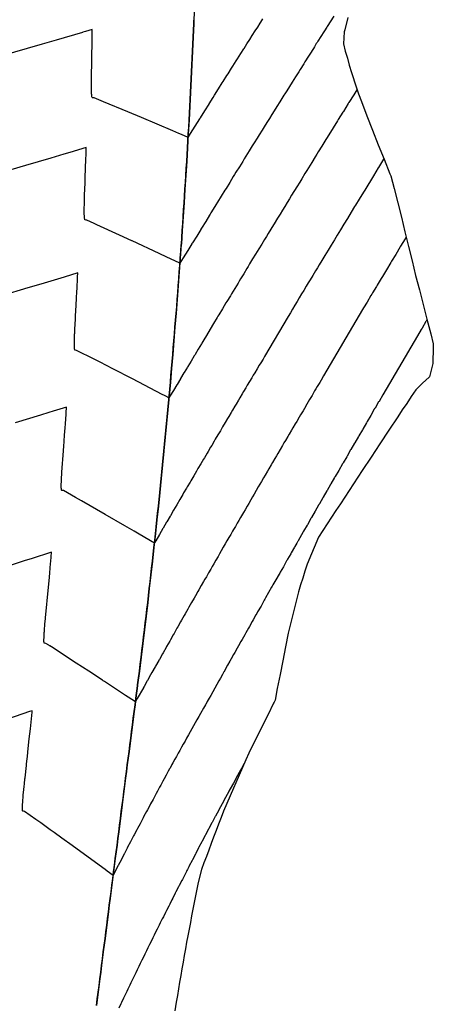
# Model space of a CAD drawing. Extents: x 2080340 to 2085376, y 13836405 to 13843046.
# Drawn here: x 2081986 to 2082048, y 13840108 to 13840254 of the extents above; entities that cross this region are included whole.
import ezdxf

# ---------------------------------------------------------------- set-up
doc = ezdxf.new("R2010")
doc.units = 0
doc.header["$MEASUREMENT"] = 0
for name, color, linetype in [('C-TOPO-BDRY', 110, 'Continuous'), ('C-TOPO-MAJR', 3, 'Continuous'), ('C-TOPO-MINR', 2, 'Continuous')]:
    doc.layers.add(name, color=color, linetype=linetype)

msp = doc.modelspace()

# ---------------------------------------------------------------- linework, layer by layer
at = {"layer": 'C-TOPO-BDRY'}
for points in [[(2082012.27, 13840255.54, 1454.08), (2082012.19, 13840253.49, 1453.96), (2082012.1, 13840251.46, 1453.84), (2082012.1, 13840251.44, 1453.84), (2082012.01, 13840249.39, 1453.72), (2082011.91, 13840247.34, 1453.6), (2082011.82, 13840245.29, 1453.49), (2082011.71, 13840243.24, 1453.37), (2082011.61, 13840241.19, 1453.26), (2082011.5, 13840239.14, 1453.14), (2082011.38, 13840237.09, 1453.03), (2082011.27, 13840235.04, 1452.92), (2082011.15, 13840232.99, 1452.8), (2082011.02, 13840230.94, 1452.69), (2082010.89, 13840228.89, 1452.58), (2082010.76, 13840226.84, 1452.47), (2082010.63, 13840224.79, 1452.36), (2082010.49, 13840222.74, 1452.25), (2082010.35, 13840220.71, 1452.15), (2082010.34, 13840220.69, 1452.15), (2082010.2, 13840218.64, 1452.04), (2082010.05, 13840216.6, 1451.93), (2082009.89, 13840214.55, 1451.83), (2082009.74, 13840212.5, 1451.72), (2082009.58, 13840210.46, 1451.62), (2082009.41, 13840208.41, 1451.52), (2082009.24, 13840206.36, 1451.41), (2082009.07, 13840204.32, 1451.31), (2082008.9, 13840202.27, 1451.21), (2082008.72, 13840200.22, 1451.11), (2082008.53, 13840198.18, 1451.01), (2082008.35, 13840196.13, 1450.91), (2082008.16, 13840194.09, 1450.82), (2082007.96, 13840192.05, 1450.72), (2082007.77, 13840190.02, 1450.63), (2082007.77, 13840190, 1450.62), (2082007.57, 13840187.96, 1450.53), (2082007.36, 13840185.92, 1450.43), (2082007.15, 13840183.87, 1450.34), (2082006.94, 13840181.83, 1450.25), (2082006.73, 13840179.79, 1450.15), (2082006.51, 13840177.75, 1450.06), (2082006.28, 13840175.71, 1449.97), (2082006.06, 13840173.66, 1449.88), (2082005.83, 13840171.62, 1449.79), (2082005.59, 13840169.58, 1449.7), (2082005.36, 13840167.54, 1449.62), (2082005.12, 13840165.51, 1449.53), (2082004.87, 13840163.47, 1449.44), (2082004.62, 13840161.43, 1449.36), (2082004.37, 13840159.41, 1449.27), (2082004.37, 13840159.39, 1449.27), (2082004.12, 13840157.35, 1449.19), (2082003.86, 13840155.32, 1449.11), (2082003.84, 13840155.15, 1449.1), (2082003.6, 13840153.33, 1449.02), (2082003.48, 13840152.34, 1448.98), (2082003.35, 13840151.34, 1448.94), (2082003.09, 13840149.36, 1448.86), (2082002.84, 13840147.38, 1448.78), (2082002.59, 13840145.39, 1448.7), (2082002.33, 13840143.41, 1448.62), (2082002.2, 13840142.42, 1448.58), (2082002.08, 13840141.43, 1448.54), (2082001.82, 13840139.44, 1448.47), (2082001.57, 13840137.46, 1448.39), (2082001.31, 13840135.47, 1448.31), (2082001.06, 13840133.49, 1448.24), (2082000.93, 13840132.5, 1448.2), (2082000.81, 13840131.51, 1448.17), (2082000.55, 13840129.52, 1448.09), (2082000.3, 13840127.54, 1448.02), (2082000.04, 13840125.56, 1447.95), (2081999.79, 13840123.57, 1447.88), (2081999.66, 13840122.58, 1447.84), (2081999.53, 13840121.59, 1447.81), (2081999.28, 13840119.6, 1447.74), (2081999.03, 13840117.62, 1447.67), (2081998.77, 13840115.64, 1447.6), (2081998.52, 13840113.65, 1447.53), (2081998.39, 13840112.66, 1447.5), (2081998.26, 13840111.67, 1447.47), (2081998.01, 13840109.68, 1447.4), (2081997.75, 13840107.7, 1447.33)], [(2082012.27, 13840255.54, 1454.08), (2082012.19, 13840253.49, 1453.96), (2082012.1, 13840251.46, 1453.84), (2082012.1, 13840251.44, 1453.84), (2082012.01, 13840249.39, 1453.72), (2082011.91, 13840247.34, 1453.6), (2082011.82, 13840245.29, 1453.49), (2082011.71, 13840243.24, 1453.37), (2082011.61, 13840241.19, 1453.26), (2082011.5, 13840239.14, 1453.14), (2082011.38, 13840237.09, 1453.03), (2082011.27, 13840235.04, 1452.92), (2082011.15, 13840232.99, 1452.8), (2082011.02, 13840230.94, 1452.69), (2082010.89, 13840228.89, 1452.58), (2082010.76, 13840226.84, 1452.47), (2082010.63, 13840224.79, 1452.36), (2082010.49, 13840222.74, 1452.25), (2082010.35, 13840220.71, 1452.15), (2082010.34, 13840220.69, 1452.15), (2082010.2, 13840218.64, 1452.04), (2082010.05, 13840216.6, 1451.93), (2082009.89, 13840214.55, 1451.83), (2082009.74, 13840212.5, 1451.72), (2082009.58, 13840210.46, 1451.62), (2082009.41, 13840208.41, 1451.52), (2082009.24, 13840206.36, 1451.41), (2082009.07, 13840204.32, 1451.31), (2082008.9, 13840202.27, 1451.21), (2082008.72, 13840200.22, 1451.11), (2082008.53, 13840198.18, 1451.01), (2082008.35, 13840196.13, 1450.91), (2082008.16, 13840194.09, 1450.82), (2082007.96, 13840192.05, 1450.72), (2082007.77, 13840190.02, 1450.63), (2082007.77, 13840190, 1450.62), (2082007.57, 13840187.96, 1450.53), (2082007.36, 13840185.92, 1450.43), (2082007.15, 13840183.87, 1450.34), (2082006.94, 13840181.83, 1450.25), (2082006.73, 13840179.79, 1450.15), (2082006.51, 13840177.75, 1450.06), (2082006.28, 13840175.71, 1449.97), (2082006.06, 13840173.66, 1449.88), (2082005.83, 13840171.62, 1449.79), (2082005.59, 13840169.58, 1449.7), (2082005.36, 13840167.54, 1449.62), (2082005.12, 13840165.51, 1449.53), (2082004.87, 13840163.47, 1449.44), (2082004.62, 13840161.43, 1449.36), (2082004.37, 13840159.41, 1449.27), (2082004.37, 13840159.39, 1449.27), (2082004.12, 13840157.35, 1449.19), (2082003.86, 13840155.32, 1449.11), (2082003.84, 13840155.15, 1449.1), (2082003.6, 13840153.33, 1449.02), (2082003.48, 13840152.34, 1448.98), (2082003.35, 13840151.34, 1448.94), (2082003.09, 13840149.36, 1448.86), (2082002.84, 13840147.38, 1448.78), (2082002.59, 13840145.39, 1448.7), (2082002.33, 13840143.41, 1448.62), (2082002.2, 13840142.42, 1448.58), (2082002.08, 13840141.43, 1448.54), (2082001.82, 13840139.44, 1448.47), (2082001.57, 13840137.46, 1448.39), (2082001.31, 13840135.47, 1448.31), (2082001.06, 13840133.49, 1448.24), (2082000.93, 13840132.5, 1448.2), (2082000.81, 13840131.51, 1448.17), (2082000.55, 13840129.52, 1448.09), (2082000.3, 13840127.54, 1448.02), (2082000.04, 13840125.56, 1447.95), (2081999.79, 13840123.57, 1447.88), (2081999.66, 13840122.58, 1447.84), (2081999.53, 13840121.59, 1447.81), (2081999.28, 13840119.6, 1447.74), (2081999.03, 13840117.62, 1447.67), (2081998.77, 13840115.64, 1447.6), (2081998.52, 13840113.65, 1447.53), (2081998.39, 13840112.66, 1447.5), (2081998.26, 13840111.67, 1447.47), (2081998.01, 13840109.68, 1447.4), (2081997.75, 13840107.7, 1447.33)], [(2081997.75, 13840107.7, 1447.33), (2081997.88, 13840108.69, 1447.37), (2081998.01, 13840109.68, 1447.4), (2081998.14, 13840110.68, 1447.43), (2081998.26, 13840111.67, 1447.47), (2081998.39, 13840112.66, 1447.5), (2081998.52, 13840113.65, 1447.53), (2081998.64, 13840114.64, 1447.57), (2081998.77, 13840115.64, 1447.6), (2081998.9, 13840116.63, 1447.63), (2081999.03, 13840117.62, 1447.67), (2081999.15, 13840118.61, 1447.7), (2081999.28, 13840119.6, 1447.74), (2081999.41, 13840120.6, 1447.77), (2081999.53, 13840121.59, 1447.81), (2081999.66, 13840122.58, 1447.84), (2081999.79, 13840123.57, 1447.88), (2081999.92, 13840124.56, 1447.91), (2082000.04, 13840125.56, 1447.95), (2082000.17, 13840126.55, 1447.98), (2082000.3, 13840127.54, 1448.02), (2082000.42, 13840128.53, 1448.06), (2082000.55, 13840129.52, 1448.09), (2082000.68, 13840130.51, 1448.13), (2082000.81, 13840131.51, 1448.17), (2082000.93, 13840132.5, 1448.2), (2082001.06, 13840133.49, 1448.24), (2082001.19, 13840134.48, 1448.28), (2082001.31, 13840135.47, 1448.31), (2082001.44, 13840136.47, 1448.35), (2082001.57, 13840137.46, 1448.39), (2082001.7, 13840138.45, 1448.43), (2082001.82, 13840139.44, 1448.47), (2082001.95, 13840140.43, 1448.51), (2082002.08, 13840141.43, 1448.54), (2082002.2, 13840142.42, 1448.58), (2082002.33, 13840143.41, 1448.62), (2082002.46, 13840144.4, 1448.66), (2082002.59, 13840145.39, 1448.7), (2082002.71, 13840146.38, 1448.74), (2082002.84, 13840147.38, 1448.78), (2082002.97, 13840148.37, 1448.82), (2082003.09, 13840149.36, 1448.86), (2082003.22, 13840150.35, 1448.9), (2082003.35, 13840151.34, 1448.94), (2082003.48, 13840152.34, 1448.98), (2082003.6, 13840153.33, 1449.02), (2082003.84, 13840155.15, 1449.1), (2082003.86, 13840155.32, 1449.11), (2082003.99, 13840156.33, 1449.15), (2082004.12, 13840157.35, 1449.19), (2082004.24, 13840158.37, 1449.23), (2082004.37, 13840159.39, 1449.27), (2082004.37, 13840159.41, 1449.27), (2082004.5, 13840160.42, 1449.32), (2082004.62, 13840161.43, 1449.36), (2082004.75, 13840162.45, 1449.4), (2082004.87, 13840163.47, 1449.44), (2082004.99, 13840164.49, 1449.49), (2082005.12, 13840165.51, 1449.53), (2082005.24, 13840166.52, 1449.57), (2082005.36, 13840167.54, 1449.62), (2082005.48, 13840168.56, 1449.66), (2082005.59, 13840169.58, 1449.7), (2082005.71, 13840170.6, 1449.75), (2082005.83, 13840171.62, 1449.79), (2082005.94, 13840172.64, 1449.84), (2082006.06, 13840173.66, 1449.88), (2082006.17, 13840174.68, 1449.93), (2082006.28, 13840175.71, 1449.97), (2082006.4, 13840176.73, 1450.02), (2082006.51, 13840177.75, 1450.06), (2082006.62, 13840178.77, 1450.11), (2082006.73, 13840179.79, 1450.15), (2082006.83, 13840180.81, 1450.2), (2082006.94, 13840181.83, 1450.25), (2082007.05, 13840182.85, 1450.29), (2082007.15, 13840183.87, 1450.34), (2082007.26, 13840184.89, 1450.39), (2082007.36, 13840185.92, 1450.43), (2082007.46, 13840186.94, 1450.48), (2082007.57, 13840187.96, 1450.53), (2082007.67, 13840188.98, 1450.58), (2082007.77, 13840190, 1450.62), (2082007.77, 13840190.02, 1450.63), (2082007.87, 13840191.03, 1450.67), (2082007.96, 13840192.05, 1450.72), (2082008.06, 13840193.07, 1450.77), (2082008.16, 13840194.09, 1450.82), (2082008.25, 13840195.11, 1450.87), (2082008.35, 13840196.13, 1450.91), (2082008.44, 13840197.16, 1450.96), (2082008.53, 13840198.18, 1451.01), (2082008.63, 13840199.2, 1451.06), (2082008.72, 13840200.22, 1451.11), (2082008.81, 13840201.25, 1451.16), (2082008.9, 13840202.27, 1451.21), (2082008.98, 13840203.29, 1451.26), (2082009.07, 13840204.32, 1451.31), (2082009.16, 13840205.34, 1451.36), (2082009.24, 13840206.36, 1451.41), (2082009.33, 13840207.39, 1451.47), (2082009.41, 13840208.41, 1451.52), (2082009.49, 13840209.43, 1451.57), (2082009.58, 13840210.46, 1451.62), (2082009.66, 13840211.48, 1451.67), (2082009.74, 13840212.5, 1451.72), (2082009.82, 13840213.53, 1451.78), (2082009.89, 13840214.55, 1451.83), (2082009.97, 13840215.57, 1451.88), (2082010.05, 13840216.6, 1451.93), (2082010.12, 13840217.62, 1451.99), (2082010.2, 13840218.64, 1452.04), (2082010.27, 13840219.67, 1452.09), (2082010.34, 13840220.69, 1452.15), (2082010.35, 13840220.71, 1452.15), (2082010.42, 13840221.73, 1452.2), (2082010.49, 13840222.74, 1452.25), (2082010.56, 13840223.77, 1452.31), (2082010.63, 13840224.79, 1452.36), (2082010.69, 13840225.81, 1452.42), (2082010.76, 13840226.84, 1452.47), (2082010.83, 13840227.86, 1452.53), (2082010.89, 13840228.89, 1452.58), (2082010.96, 13840229.91, 1452.64), (2082011.02, 13840230.94, 1452.69), (2082011.08, 13840231.96, 1452.75), (2082011.15, 13840232.99, 1452.8), (2082011.21, 13840234.01, 1452.86), (2082011.27, 13840235.04, 1452.92), (2082011.32, 13840236.06, 1452.97), (2082011.38, 13840237.09, 1453.03), (2082011.44, 13840238.11, 1453.08), (2082011.5, 13840239.14, 1453.14), (2082011.55, 13840240.16, 1453.2), (2082011.61, 13840241.19, 1453.26), (2082011.66, 13840242.21, 1453.31), (2082011.71, 13840243.24, 1453.37), (2082011.76, 13840244.26, 1453.43), (2082011.82, 13840245.29, 1453.49), (2082011.87, 13840246.31, 1453.55), (2082011.91, 13840247.34, 1453.6), (2082011.96, 13840248.36, 1453.66), (2082012.01, 13840249.39, 1453.72), (2082012.06, 13840250.42, 1453.78), (2082012.1, 13840251.44, 1453.84), (2082012.1, 13840251.46, 1453.84), (2082012.15, 13840252.48, 1453.9), (2082012.19, 13840253.49, 1453.96), (2082012.23, 13840254.52, 1454.02)], [(2081997.75, 13840107.7, 1447.33), (2081997.88, 13840108.69, 1447.37), (2081998.01, 13840109.68, 1447.4), (2081998.14, 13840110.68, 1447.43), (2081998.26, 13840111.67, 1447.47), (2081998.39, 13840112.66, 1447.5), (2081998.52, 13840113.65, 1447.53), (2081998.64, 13840114.64, 1447.57), (2081998.77, 13840115.64, 1447.6), (2081998.9, 13840116.63, 1447.63), (2081999.03, 13840117.62, 1447.67), (2081999.15, 13840118.61, 1447.7), (2081999.28, 13840119.6, 1447.74), (2081999.41, 13840120.6, 1447.77), (2081999.53, 13840121.59, 1447.81), (2081999.66, 13840122.58, 1447.84), (2081999.79, 13840123.57, 1447.88), (2081999.92, 13840124.56, 1447.91), (2082000.04, 13840125.56, 1447.95), (2082000.17, 13840126.55, 1447.98), (2082000.3, 13840127.54, 1448.02), (2082000.42, 13840128.53, 1448.06), (2082000.55, 13840129.52, 1448.09), (2082000.68, 13840130.51, 1448.13), (2082000.81, 13840131.51, 1448.17), (2082000.93, 13840132.5, 1448.2), (2082001.06, 13840133.49, 1448.24), (2082001.19, 13840134.48, 1448.28), (2082001.31, 13840135.47, 1448.31), (2082001.44, 13840136.47, 1448.35), (2082001.57, 13840137.46, 1448.39), (2082001.7, 13840138.45, 1448.43), (2082001.82, 13840139.44, 1448.47), (2082001.95, 13840140.43, 1448.51), (2082002.08, 13840141.43, 1448.54), (2082002.2, 13840142.42, 1448.58), (2082002.33, 13840143.41, 1448.62), (2082002.46, 13840144.4, 1448.66), (2082002.59, 13840145.39, 1448.7), (2082002.71, 13840146.38, 1448.74), (2082002.84, 13840147.38, 1448.78), (2082002.97, 13840148.37, 1448.82), (2082003.09, 13840149.36, 1448.86), (2082003.22, 13840150.35, 1448.9), (2082003.35, 13840151.34, 1448.94), (2082003.48, 13840152.34, 1448.98), (2082003.6, 13840153.33, 1449.02), (2082003.84, 13840155.15, 1449.1), (2082003.86, 13840155.32, 1449.11), (2082003.99, 13840156.33, 1449.15), (2082004.12, 13840157.35, 1449.19), (2082004.24, 13840158.37, 1449.23), (2082004.37, 13840159.39, 1449.27), (2082004.37, 13840159.41, 1449.27), (2082004.5, 13840160.42, 1449.32), (2082004.62, 13840161.43, 1449.36), (2082004.75, 13840162.45, 1449.4), (2082004.87, 13840163.47, 1449.44), (2082004.99, 13840164.49, 1449.49), (2082005.12, 13840165.51, 1449.53), (2082005.24, 13840166.52, 1449.57), (2082005.36, 13840167.54, 1449.62), (2082005.48, 13840168.56, 1449.66), (2082005.59, 13840169.58, 1449.7), (2082005.71, 13840170.6, 1449.75), (2082005.83, 13840171.62, 1449.79), (2082005.94, 13840172.64, 1449.84), (2082006.06, 13840173.66, 1449.88), (2082006.17, 13840174.68, 1449.93), (2082006.28, 13840175.71, 1449.97), (2082006.4, 13840176.73, 1450.02), (2082006.51, 13840177.75, 1450.06), (2082006.62, 13840178.77, 1450.11), (2082006.73, 13840179.79, 1450.15), (2082006.83, 13840180.81, 1450.2), (2082006.94, 13840181.83, 1450.25), (2082007.05, 13840182.85, 1450.29), (2082007.15, 13840183.87, 1450.34), (2082007.26, 13840184.89, 1450.39), (2082007.36, 13840185.92, 1450.43), (2082007.46, 13840186.94, 1450.48), (2082007.57, 13840187.96, 1450.53), (2082007.67, 13840188.98, 1450.58), (2082007.77, 13840190, 1450.62), (2082007.77, 13840190.02, 1450.63), (2082007.87, 13840191.03, 1450.67), (2082007.96, 13840192.05, 1450.72), (2082008.06, 13840193.07, 1450.77), (2082008.16, 13840194.09, 1450.82), (2082008.25, 13840195.11, 1450.87), (2082008.35, 13840196.13, 1450.91), (2082008.44, 13840197.16, 1450.96), (2082008.53, 13840198.18, 1451.01), (2082008.63, 13840199.2, 1451.06), (2082008.72, 13840200.22, 1451.11), (2082008.81, 13840201.25, 1451.16), (2082008.9, 13840202.27, 1451.21), (2082008.98, 13840203.29, 1451.26), (2082009.07, 13840204.32, 1451.31), (2082009.16, 13840205.34, 1451.36), (2082009.24, 13840206.36, 1451.41), (2082009.33, 13840207.39, 1451.47), (2082009.41, 13840208.41, 1451.52), (2082009.49, 13840209.43, 1451.57), (2082009.58, 13840210.46, 1451.62), (2082009.66, 13840211.48, 1451.67), (2082009.74, 13840212.5, 1451.72), (2082009.82, 13840213.53, 1451.78), (2082009.89, 13840214.55, 1451.83), (2082009.97, 13840215.57, 1451.88), (2082010.05, 13840216.6, 1451.93), (2082010.12, 13840217.62, 1451.99), (2082010.2, 13840218.64, 1452.04), (2082010.27, 13840219.67, 1452.09), (2082010.34, 13840220.69, 1452.15), (2082010.35, 13840220.71, 1452.15), (2082010.42, 13840221.73, 1452.2), (2082010.49, 13840222.74, 1452.25), (2082010.56, 13840223.77, 1452.31), (2082010.63, 13840224.79, 1452.36), (2082010.69, 13840225.81, 1452.42), (2082010.76, 13840226.84, 1452.47), (2082010.83, 13840227.86, 1452.53), (2082010.89, 13840228.89, 1452.58), (2082010.96, 13840229.91, 1452.64), (2082011.02, 13840230.94, 1452.69), (2082011.08, 13840231.96, 1452.75), (2082011.15, 13840232.99, 1452.8), (2082011.21, 13840234.01, 1452.86), (2082011.27, 13840235.04, 1452.92), (2082011.32, 13840236.06, 1452.97), (2082011.38, 13840237.09, 1453.03), (2082011.44, 13840238.11, 1453.08), (2082011.5, 13840239.14, 1453.14), (2082011.55, 13840240.16, 1453.2), (2082011.61, 13840241.19, 1453.26), (2082011.66, 13840242.21, 1453.31), (2082011.71, 13840243.24, 1453.37), (2082011.76, 13840244.26, 1453.43), (2082011.82, 13840245.29, 1453.49), (2082011.87, 13840246.31, 1453.55), (2082011.91, 13840247.34, 1453.6), (2082011.96, 13840248.36, 1453.66), (2082012.01, 13840249.39, 1453.72), (2082012.06, 13840250.42, 1453.78), (2082012.1, 13840251.44, 1453.84), (2082012.1, 13840251.46, 1453.84), (2082012.15, 13840252.48, 1453.9), (2082012.19, 13840253.49, 1453.96), (2082012.23, 13840254.52, 1454.02)], [(2082035.07, 13840254.36, 1451.78), (2082034.61, 13840252.53, 1451.71), (2082034.53, 13840252.24, 1451.7), (2082034.39, 13840250.45, 1451.61), (2082034.66, 13840249.38, 1451.52), (2082034.99, 13840248.32, 1451.42), (2082035.27, 13840247.28, 1451.33), (2082035.6, 13840246.2, 1451.23), (2082036.27, 13840244.06, 1451.04), (2082036.64, 13840243.02, 1450.94), (2082037.07, 13840241.92, 1450.83), (2082037.89, 13840239.78, 1450.62), (2082038.73, 13840237.63, 1450.41), (2082039.57, 13840235.47, 1450.2), (2082040.43, 13840233.32, 1449.99), (2082041.3, 13840231.15, 1449.78), (2082041.41, 13840230.89, 1449.76), (2082041.9, 13840229.01, 1449.6), (2082042.46, 13840226.86, 1449.42), (2082043.02, 13840224.71, 1449.24), (2082043.52, 13840222.56, 1449.06), (2082044.04, 13840220.4, 1448.89), (2082044.57, 13840218.25, 1448.72), (2082045.11, 13840216.09, 1448.54), (2082045.66, 13840213.93, 1448.36), (2082046.21, 13840211.76, 1448.19), (2082046.78, 13840209.59, 1448.01), (2082047.36, 13840207.42, 1447.83), (2082047.72, 13840205.94, 1447.71), (2082047.73, 13840205.26, 1447.67), (2082047.66, 13840203.14, 1447.56), (2082047.65, 13840203.02, 1447.55), (2082047.15, 13840201.05, 1447.49), (2082047.13, 13840200.98, 1447.49), (2082046.14, 13840200.07, 1447.53), (2082045.15, 13840199.1, 1447.57), (2082044.45, 13840198.1, 1447.58), (2082043.8, 13840197.09, 1447.59), (2082043.13, 13840196.12, 1447.6), (2082042.47, 13840195.09, 1447.61), (2082041.14, 13840193.09, 1447.62), (2082039.82, 13840191.09, 1447.64), (2082038.5, 13840189.1, 1447.65), (2082037.19, 13840187.11, 1447.67), (2082035.89, 13840185.12, 1447.68), (2082034.59, 13840183.14, 1447.7), (2082033.94, 13840182.17, 1447.7), (2082033.29, 13840181.16, 1447.71), (2082032.65, 13840180.2, 1447.72), (2082032, 13840179.19, 1447.73), (2082031.36, 13840178.22, 1447.73), (2082030.72, 13840177.21, 1447.74), (2082029, 13840173.19, 1447.69), (2082028.68, 13840172.19, 1447.66), (2082028.37, 13840171.15, 1447.64), (2082028.05, 13840170.15, 1447.61), (2082027.74, 13840169.12, 1447.59), (2082026.21, 13840162.98, 1447.41), (2082025.8, 13840160.92, 1447.34), (2082025.39, 13840158.86, 1447.27), (2082024.99, 13840156.81, 1447.2), (2082024.59, 13840154.75, 1447.12), (2082024.25, 13840153.04, 1447.07), (2082024.1, 13840152.72, 1447.06), (2082024.03, 13840152.56, 1447.06), (2082023.16, 13840150.82, 1447.05), (2082022.69, 13840149.87, 1447.05), (2082022.22, 13840148.93, 1447.04), (2082021.75, 13840147.98, 1447.03), (2082021.29, 13840147.03, 1447.03), (2082020.83, 13840146.08, 1447.02), (2082020.37, 13840145.13, 1447.01), (2082019.91, 13840144.18, 1447.01), (2082016.61, 13840136.54, 1446.92), (2082016.24, 13840135.58, 1446.91), (2082015.87, 13840134.62, 1446.9), (2082015.5, 13840133.66, 1446.88), (2082015.14, 13840132.69, 1446.87), (2082014.78, 13840131.73, 1446.86), (2082014.42, 13840130.77, 1446.84), (2082014.06, 13840129.81, 1446.83), (2082013.7, 13840128.85, 1446.82), (2082013.35, 13840127.88, 1446.8), (2082012.87, 13840125.93, 1446.75), (2082012.67, 13840124.95, 1446.72), (2082012.47, 13840123.96, 1446.69), (2082012.27, 13840122.98, 1446.67), (2082012.08, 13840122, 1446.64), (2082011.88, 13840121.01, 1446.61), (2082011.7, 13840120.03, 1446.58), (2082011.51, 13840119.04, 1446.55), (2082011.32, 13840118.06, 1446.52), (2082011.14, 13840117.08, 1446.49), (2082010.96, 13840116.09, 1446.46), (2082010.78, 13840115.1, 1446.44), (2082010.61, 13840114.12, 1446.41), (2082010.43, 13840113.13, 1446.38), (2082010.26, 13840112.15, 1446.35), (2082010.09, 13840111.16, 1446.32), (2082009.92, 13840110.17, 1446.29), (2082009.76, 13840109.19, 1446.26), (2082009.6, 13840108.2, 1446.23), (2082009.38, 13840106.88, 1446.19)], [(2082035.07, 13840254.36, 1451.78), (2082034.61, 13840252.53, 1451.71), (2082034.53, 13840252.24, 1451.7), (2082034.39, 13840250.45, 1451.61), (2082034.66, 13840249.38, 1451.52), (2082034.99, 13840248.32, 1451.42), (2082035.27, 13840247.28, 1451.33), (2082035.6, 13840246.2, 1451.23), (2082036.27, 13840244.06, 1451.04), (2082036.64, 13840243.02, 1450.94), (2082037.07, 13840241.92, 1450.83), (2082037.89, 13840239.78, 1450.62), (2082038.73, 13840237.63, 1450.41), (2082039.57, 13840235.47, 1450.2), (2082040.43, 13840233.32, 1449.99), (2082041.3, 13840231.15, 1449.78), (2082041.41, 13840230.89, 1449.76), (2082041.9, 13840229.01, 1449.6), (2082042.46, 13840226.86, 1449.42), (2082043.02, 13840224.71, 1449.24), (2082043.52, 13840222.56, 1449.06), (2082044.04, 13840220.4, 1448.89), (2082044.57, 13840218.25, 1448.72), (2082045.11, 13840216.09, 1448.54), (2082045.66, 13840213.93, 1448.36), (2082046.21, 13840211.76, 1448.19), (2082046.78, 13840209.59, 1448.01), (2082047.36, 13840207.42, 1447.83), (2082047.72, 13840205.94, 1447.71), (2082047.73, 13840205.26, 1447.67), (2082047.66, 13840203.14, 1447.56), (2082047.65, 13840203.02, 1447.55), (2082047.15, 13840201.05, 1447.49), (2082047.13, 13840200.98, 1447.49), (2082046.14, 13840200.07, 1447.53), (2082045.15, 13840199.1, 1447.57), (2082044.45, 13840198.1, 1447.58), (2082043.8, 13840197.09, 1447.59), (2082043.13, 13840196.12, 1447.6), (2082042.47, 13840195.09, 1447.61), (2082041.14, 13840193.09, 1447.62), (2082039.82, 13840191.09, 1447.64), (2082038.5, 13840189.1, 1447.65), (2082037.19, 13840187.11, 1447.67), (2082035.89, 13840185.12, 1447.68), (2082034.59, 13840183.14, 1447.7), (2082033.94, 13840182.17, 1447.7), (2082033.29, 13840181.16, 1447.71), (2082032.65, 13840180.2, 1447.72), (2082032, 13840179.19, 1447.73), (2082031.36, 13840178.22, 1447.73), (2082030.72, 13840177.21, 1447.74), (2082029, 13840173.19, 1447.69), (2082028.68, 13840172.19, 1447.66), (2082028.37, 13840171.15, 1447.64), (2082028.05, 13840170.15, 1447.61), (2082027.74, 13840169.12, 1447.59), (2082026.21, 13840162.98, 1447.41), (2082025.8, 13840160.92, 1447.34), (2082025.39, 13840158.86, 1447.27), (2082024.99, 13840156.81, 1447.2), (2082024.59, 13840154.75, 1447.12), (2082024.25, 13840153.04, 1447.07), (2082024.1, 13840152.72, 1447.06), (2082024.03, 13840152.56, 1447.06), (2082023.16, 13840150.82, 1447.05), (2082022.69, 13840149.87, 1447.05), (2082022.22, 13840148.93, 1447.04), (2082021.75, 13840147.98, 1447.03), (2082021.29, 13840147.03, 1447.03), (2082020.83, 13840146.08, 1447.02), (2082020.37, 13840145.13, 1447.01), (2082019.91, 13840144.18, 1447.01), (2082016.61, 13840136.54, 1446.92), (2082016.24, 13840135.58, 1446.91), (2082015.87, 13840134.62, 1446.9), (2082015.5, 13840133.66, 1446.88), (2082015.14, 13840132.69, 1446.87), (2082014.78, 13840131.73, 1446.86), (2082014.42, 13840130.77, 1446.84), (2082014.06, 13840129.81, 1446.83), (2082013.7, 13840128.85, 1446.82), (2082013.35, 13840127.88, 1446.8), (2082012.87, 13840125.93, 1446.75), (2082012.67, 13840124.95, 1446.72), (2082012.47, 13840123.96, 1446.69), (2082012.27, 13840122.98, 1446.67), (2082012.08, 13840122, 1446.64), (2082011.88, 13840121.01, 1446.61), (2082011.7, 13840120.03, 1446.58), (2082011.51, 13840119.04, 1446.55), (2082011.32, 13840118.06, 1446.52), (2082011.14, 13840117.08, 1446.49), (2082010.96, 13840116.09, 1446.46), (2082010.78, 13840115.1, 1446.44), (2082010.61, 13840114.12, 1446.41), (2082010.43, 13840113.13, 1446.38), (2082010.26, 13840112.15, 1446.35), (2082010.09, 13840111.16, 1446.32), (2082009.92, 13840110.17, 1446.29), (2082009.76, 13840109.19, 1446.26), (2082009.6, 13840108.2, 1446.23), (2082009.38, 13840106.88, 1446.19)]]:
    msp.add_polyline3d(points, dxfattribs=at)
at = {"layer": 'C-TOPO-MAJR', "elevation": 1450, "flags": 128}
for points in [[(2082040.41, 13840233.38), (2082040.4, 13840233.38), (2082040.37, 13840233.36), (2082040.36, 13840233.36), (2082039.6, 13840232.08), (2082039.57, 13840232.04), (2082038.84, 13840230.87), (2082037.55, 13840228.76), (2082037.46, 13840228.61), (2082037.36, 13840228.45), (2082036.74, 13840227.42), (2082036.17, 13840226.5), (2082036.04, 13840226.29), (2082035.91, 13840226.07), (2082034.99, 13840224.55), (2082034.81, 13840224.26), (2082034.65, 13840223.99), (2082034.48, 13840223.71), (2082033.95, 13840222.83), (2082033.47, 13840222.04), (2082033.46, 13840222.04), (2082033.26, 13840221.71), (2082033.06, 13840221.38), (2082032.57, 13840220.56), (2082032.12, 13840219.83), (2082031.89, 13840219.45), (2082031.65, 13840219.06), (2082031.21, 13840218.31), (2082030.8, 13840217.64), (2082030.54, 13840217.22), (2082030.27, 13840216.78), (2082029.86, 13840216.07), (2082029.47, 13840215.44), (2082029.19, 13840214.97), (2082028.89, 13840214.48), (2082028.51, 13840213.84), (2082028.2, 13840213.33), (2082027.85, 13840212.75), (2082027.53, 13840212.22), (2082027.19, 13840211.67), (2082026.85, 13840211.07), (2082026.53, 13840210.55), (2082026.18, 13840209.97), (2082022.7, 13840204.06), (2082022.47, 13840203.65), (2082022.14, 13840203.11), (2082021.91, 13840202.74), (2082021.59, 13840202.2), (2082021.25, 13840201.64), (2082021.03, 13840201.26), (2082020.82, 13840200.89), (2082020.48, 13840200.34), (2082020.14, 13840199.77), (2082019.93, 13840199.41), (2082019.58, 13840198.83), (2082019.38, 13840198.5), (2082019.03, 13840197.92), (2082018.84, 13840197.57), (2082018.48, 13840196.98), (2082018.3, 13840196.66), (2082017.94, 13840196.07), (2082017.76, 13840195.75), (2082017.39, 13840195.14), (2082017.22, 13840194.85), (2082016.85, 13840194.24), (2082016.48, 13840193.61), (2082016.31, 13840193.31), (2082016.14, 13840193.03), (2082015.77, 13840192.41), (2082015.39, 13840191.77), (2082015.24, 13840191.49), (2082014.85, 13840190.84), (2082014.7, 13840190.59), (2082014.31, 13840189.94), (2082014.17, 13840189.69), (2082013.78, 13840189.02), (2082013.64, 13840188.8), (2082013.25, 13840188.13), (2082013.24, 13840188.12), (2082012.82, 13840187.42), (2082012.71, 13840187.21), (2082012.59, 13840187.01), (2082012.18, 13840186.31), (2082011.75, 13840185.59), (2082011.65, 13840185.41), (2082011.22, 13840184.68), (2082011.13, 13840184.52), (2082010.69, 13840183.78), (2082010.57, 13840183.56), (2082010.13, 13840182.82), (2082009.68, 13840182.04), (2082009.21, 13840181.24), (2082008.72, 13840180.4), (2082008.69, 13840180.36), (2082008.19, 13840179.5), (2082008.16, 13840179.44), (2082007.65, 13840178.56), (2082007.62, 13840178.52), (2082007.1, 13840177.63), (2082006.57, 13840176.7), (2082006.56, 13840176.69), (2082006.56, 13840176.68), (2082006.35, 13840176.33)], [(2082006.35, 13840176.33), (2082004.09, 13840177.67), (2082003.37, 13840178.09), (2082001.96, 13840178.9), (2081999.03, 13840180.61), (2081995.52, 13840182.62), (2081994.65, 13840183.12), (2081992.85, 13840184.13), (2081992.71, 13840184.15), (2081992.61, 13840184.16), (2081992.58, 13840184.2), (2081992.57, 13840184.22), (2081992.56, 13840184.31), (2081992.55, 13840184.4), (2081992.54, 13840184.57), (2081992.54, 13840184.68), (2081992.54, 13840184.8), (2081992.54, 13840185.07), (2081992.54, 13840185.13), (2081992.55, 13840185.37), (2081992.55, 13840185.56), (2081992.57, 13840185.97), (2081992.58, 13840186.14), (2081992.6, 13840186.5), (2081992.62, 13840186.79), (2081992.63, 13840186.95), (2081992.66, 13840187.4), (2081992.67, 13840187.49), (2081992.67, 13840187.52), (2081992.81, 13840189.42), (2081992.91, 13840190.73), (2081992.96, 13840191.44), (2081992.96, 13840191.45), (2081992.96, 13840191.46), (2081993.03, 13840192.39), (2081993.11, 13840193.47), (2081993.15, 13840194.03), (2081993.25, 13840195.49), (2081993.26, 13840195.68), (2081993.32, 13840196.54), (2081991.34, 13840195.92), (2081990.7, 13840195.73), (2081989.44, 13840195.34), (2081985.68, 13840194.18)]]:
    msp.add_lwpolyline(points, dxfattribs=at)
at = {"layer": 'C-TOPO-MINR', "flags": 128}
for points, elevation in [([(2082032.95, 13840254.56), (2082031.98, 13840253.04), (2082031.91, 13840252.93), (2082031.83, 13840252.81), (2082031.67, 13840252.53), (2082031.59, 13840252.4), (2082031.51, 13840252.27), (2082030.6, 13840250.84), (2082030.49, 13840250.67), (2082030.49, 13840250.67), (2082030.37, 13840250.49), (2082030.25, 13840250.3), (2082030.21, 13840250.21), (2082030.09, 13840250.01), (2082029.95, 13840249.79), (2082029.39, 13840248.91), (2082029.22, 13840248.65), (2082028.69, 13840247.81), (2082028.5, 13840247.51), (2082027.98, 13840246.66), (2082027.76, 13840246.32), (2082027.28, 13840245.55), (2082027.03, 13840245.17), (2082026.78, 13840244.76), (2082025.99, 13840243.5), (2082025.7, 13840243.04), (2082025.58, 13840242.85), (2082025.28, 13840242.36), (2082024.95, 13840241.85), (2082024.53, 13840241.15), (2082024.14, 13840240.54), (2082023.79, 13840239.98), (2082023.41, 13840239.38), (2082023.05, 13840238.78), (2082022.65, 13840238.15), (2082022.32, 13840237.63), (2082021.91, 13840236.96), (2082021.6, 13840236.45), (2082021.16, 13840235.75), (2082020.88, 13840235.31), (2082020.42, 13840234.57), (2082019.94, 13840233.8), (2082019.69, 13840233.38), (2082019.46, 13840233.01), (2082018.97, 13840232.22), (2082018.45, 13840231.39), (2082018.24, 13840231.05), (2082018.06, 13840230.75), (2082017.53, 13840229.9), (2082016.98, 13840229.01), (2082016.82, 13840228.74), (2082016.25, 13840227.83), (2082016.12, 13840227.61), (2082015.87, 13840227.21), (2082015.31, 13840226.3), (2082014.73, 13840225.35), (2082014.63, 13840225.19), (2082014.54, 13840225.05), (2082013.96, 13840224.1), (2082013.35, 13840223.12), (2082013.25, 13840222.94), (2082013.23, 13840222.91), (2082012.63, 13840221.93), (2082012, 13840220.92), (2082011.96, 13840220.86), (2082011.93, 13840220.8), (2082011.92, 13840220.78), (2082011.29, 13840219.76), (2082010.64, 13840218.7), (2082010.63, 13840218.68), (2082010.62, 13840218.67), (2082010.14, 13840217.88)], 1452), ([(2082011.35, 13840236.58), (2082011.7, 13840237.13), (2082011.71, 13840237.15), (2082012.41, 13840238.26), (2082013.07, 13840239.31), (2082013.11, 13840239.39), (2082013.17, 13840239.47), (2082013.83, 13840240.53), (2082014.46, 13840241.53), (2082014.48, 13840241.56), (2082015.08, 13840242.52), (2082015.27, 13840242.82), (2082015.86, 13840243.76), (2082016.42, 13840244.65), (2082016.57, 13840244.88), (2082017.11, 13840245.74), (2082017.28, 13840246.02), (2082017.8, 13840246.84), (2082017.99, 13840247.14), (2082018.49, 13840247.93), (2082018.7, 13840248.26), (2082019.18, 13840249.02), (2082019.64, 13840249.73), (2082019.65, 13840249.77), (2082020.08, 13840250.45), (2082020.49, 13840251.09), (2082020.5, 13840251.1), (2082020.88, 13840251.7), (2082021.31, 13840252.38), (2082021.68, 13840252.96), (2082022.04, 13840253.52), (2082022.12, 13840253.66), (2082022.46, 13840254.19)], 1453), ([(2082011.35, 13840236.58), (2082010.37, 13840237), (2082009.98, 13840237.17), (2082009.08, 13840237.55), (2082004.43, 13840239.52), (2082002.42, 13840240.37), (2081998.82, 13840241.86), (2081997.4, 13840242.45), (2081997.34, 13840242.45), (2081997.15, 13840242.46), (2081997.13, 13840242.5), (2081997.11, 13840242.51), (2081997.09, 13840242.61), (2081997.08, 13840242.65), (2081997.07, 13840242.74), (2081997.05, 13840242.88), (2081997.04, 13840243.03), (2081997.03, 13840243.2), (2081997.02, 13840243.5), (2081997.02, 13840243.59), (2081997.01, 13840243.99), (2081997.01, 13840244.05), (2081997.01, 13840244.06), (2081997.01, 13840244.47), (2081997.01, 13840244.59), (2081997.01, 13840244.92), (2081997.01, 13840245.19), (2081997.03, 13840245.84), (2081997.03, 13840246.02), (2081997.06, 13840247.43), (2081997.07, 13840248.04), (2081997.09, 13840249.11), (2081997.1, 13840250.07), (2081997.13, 13840251.91), (2081997.13, 13840252.1), (2081997.13, 13840252.1), (2081997.13, 13840252.12), (2081997.14, 13840252.59), (2081996.13, 13840252.29), (2081995.73, 13840252.18), (2081995.73, 13840252.18), (2081995.68, 13840252.16), (2081991.79, 13840251.02), (2081989.68, 13840250.41), (2081987.5, 13840249.76), (2081983.72, 13840248.68)], 1453), ([(2082036.41, 13840243.66), (2082036.39, 13840243.65), (2082035.94, 13840242.91), (2082035.22, 13840241.77), (2082035.17, 13840241.69), (2082035.12, 13840241.61), (2082034.4, 13840240.43), (2082034.32, 13840240.3), (2082033.64, 13840239.23), (2082033.53, 13840239.05), (2082032.89, 13840237.99), (2082032.75, 13840237.77), (2082032.14, 13840236.81), (2082031.98, 13840236.54), (2082031.8, 13840236.26), (2082031.21, 13840235.28), (2082030.67, 13840234.42), (2082030.45, 13840234.07), (2082030.22, 13840233.7), (2082029.69, 13840232.83), (2082029.22, 13840232.06), (2082028.95, 13840231.64), (2082028.68, 13840231.19), (2082028.21, 13840230.41), (2082027.91, 13840229.93), (2082027.48, 13840229.24), (2082026.71, 13840227.98), (2082026.38, 13840227.45), (2082026.04, 13840226.9), (2082025.69, 13840226.31), (2082025.36, 13840225.78), (2082025, 13840225.2), (2082024.63, 13840224.59), (2082024.12, 13840223.75), (2082024.02, 13840223.59), (2082023.64, 13840222.96), (2082023.24, 13840222.32), (2082022.96, 13840221.84), (2082022.7, 13840221.42), (2082022.69, 13840221.41), (2082022.28, 13840220.74), (2082021.85, 13840220.04), (2082021.6, 13840219.62), (2082021.37, 13840219.25), (2082020.93, 13840218.53), (2082020.48, 13840217.79), (2082020.27, 13840217.42), (2082020.07, 13840217.1), (2082019.61, 13840216.34), (2082019.13, 13840215.56), (2082018.94, 13840215.24), (2082018.76, 13840214.95), (2082018.28, 13840214.16), (2082017.78, 13840213.33), (2082017.62, 13840213.06), (2082017.11, 13840212.22), (2082016.97, 13840211.99), (2082016.45, 13840211.13), (2082015.91, 13840210.24), (2082015.78, 13840210.03), (2082015.67, 13840209.84), (2082015.13, 13840208.94), (2082013.94, 13840206.93), (2082013.86, 13840206.79), (2082013.4, 13840206.03), (2082013.33, 13840205.91), (2082012.86, 13840205.14), (2082012.38, 13840204.35), (2082012.33, 13840204.25), (2082012.27, 13840204.15), (2082011.79, 13840203.37), (2082011.31, 13840202.56), (2082011.26, 13840202.48), (2082010.77, 13840201.67), (2082010.73, 13840201.61), (2082010.24, 13840200.78), (2082010.21, 13840200.73), (2082009.71, 13840199.9), (2082009.69, 13840199.86), (2082009.18, 13840199.02), (2082009.17, 13840199), (2082008.65, 13840198.14), (2082008.65, 13840198.14), (2082008.51, 13840197.9)], 1451), ([(2082010.14, 13840217.88), (2082008.74, 13840218.54), (2082008.22, 13840218.79), (2082007.07, 13840219.32), (2082003.04, 13840221.21), (2082003.02, 13840221.22), (2082003, 13840221.23), (2082001.18, 13840222.07), (2081997.82, 13840223.61), (2081997.4, 13840223.8), (2081996.31, 13840224.3), (2081996.24, 13840224.3), (2081996.06, 13840224.32), (2081996.03, 13840224.35), (2081996.02, 13840224.37), (2081996.01, 13840224.42), (2081995.99, 13840224.52), (2081995.98, 13840224.66), (2081995.97, 13840224.77), (2081995.96, 13840224.97), (2081995.95, 13840225.1), (2081995.95, 13840225.46), (2081995.95, 13840225.52), (2081995.95, 13840225.57), (2081995.95, 13840225.77), (2081995.95, 13840226.02), (2081995.95, 13840226.11), (2081995.96, 13840226.59), (2081995.97, 13840226.95), (2081995.97, 13840227.21), (2081995.99, 13840227.68), (2081996, 13840227.8), (2081996, 13840228), (2081996.07, 13840229.83), (2081996.1, 13840230.73), (2081996.14, 13840231.85), (2081996.19, 13840233.47), (2081996.21, 13840233.88), (2081996.21, 13840234.12), (2081996.24, 13840235.05), (2081993.83, 13840234.34), (2081992.93, 13840234.08), (2081990.97, 13840233.5), (2081987.24, 13840232.4), (2081981.98, 13840230.86)], 1452), ([(2082043.72, 13840221.76), (2082043.7, 13840221.74), (2082043.69, 13840221.74), (2082043.54, 13840221.5), (2082042.87, 13840220.41), (2082042.85, 13840220.37), (2082042.83, 13840220.34), (2082042.16, 13840219.2), (2082041.53, 13840218.18), (2082041.48, 13840218.09), (2082041.42, 13840218), (2082040.77, 13840216.9), (2082040.18, 13840215.93), (2082040.09, 13840215.79), (2082040, 13840215.64), (2082039.41, 13840214.62), (2082039.3, 13840214.44), (2082038.73, 13840213.52), (2082038.61, 13840213.31), (2082038.48, 13840213.1), (2082037.91, 13840212.12), (2082037.38, 13840211.26), (2082037.23, 13840211), (2082031.46, 13840201.19), (2082031.07, 13840200.51), (2082030.88, 13840200.2), (2082030.5, 13840199.57), (2082030.31, 13840199.25), (2082030.11, 13840198.93), (2082029.74, 13840198.26), (2082029.36, 13840197.64), (2082029.17, 13840197.32), (2082028.97, 13840196.99), (2082028.6, 13840196.33), (2082028.4, 13840196), (2082028.03, 13840195.39), (2082027.83, 13840195.05), (2082027.47, 13840194.41), (2082027.26, 13840194.07), (2082026.9, 13840193.46), (2082026.7, 13840193.12), (2082026.34, 13840192.5), (2082026.14, 13840192.15), (2082025.79, 13840191.56), (2082025.58, 13840191.21), (2082025.37, 13840190.85), (2082025.01, 13840190.23), (2082024.67, 13840189.64), (2082024.45, 13840189.29), (2082024.24, 13840188.92), (2082023.89, 13840188.32), (2082023.68, 13840187.95), (2082023.34, 13840187.38), (2082023.12, 13840187.01), (2082022.78, 13840186.41), (2082022.56, 13840186.04), (2082022.23, 13840185.48), (2082022.01, 13840185.1), (2082022.01, 13840185.1), (2082021.77, 13840184.7), (2082021.45, 13840184.13), (2082021.13, 13840183.59), (2082020.9, 13840183.2), (2082020.66, 13840182.79), (2082020.35, 13840182.24), (2082020.11, 13840181.83), (2082019.8, 13840181.3), (2082019.56, 13840180.89), (2082019.13, 13840180.12), (2082018.88, 13840179.71), (2082018.63, 13840179.28), (2082018.37, 13840178.83), (2082018.1, 13840178.37), (2082017.95, 13840178.11), (2082017.67, 13840177.63), (2082017.4, 13840177.16), (2082017.12, 13840176.67), (2082016.87, 13840176.23), (2082016.57, 13840175.72), (2082016.27, 13840175.2), (2082016.02, 13840174.77), (2082015.79, 13840174.36), (2082015.48, 13840173.82), (2082015.16, 13840173.27), (2082014.94, 13840172.87), (2082014.72, 13840172.49), (2082014.39, 13840171.93), (2082014.06, 13840171.35), (2082013.85, 13840170.98), (2082013.65, 13840170.63), (2082013.31, 13840170.04), (2082012.96, 13840169.42), (2082012.81, 13840169.15), (2082012.44, 13840168.51), (2082012.24, 13840168.16), (2082011.87, 13840167.51), (2082011.48, 13840166.83), (2082011.32, 13840166.55), (2082010.93, 13840165.85), (2082010.78, 13840165.6), (2082010.37, 13840164.88), (2082010.24, 13840164.64), (2082009.82, 13840163.91), (2082009.7, 13840163.69), (2082009.27, 13840162.94), (2082009.16, 13840162.73), (2082008.72, 13840161.96), (2082008.62, 13840161.78), (2082008.17, 13840161), (2082008.08, 13840160.83), (2082007.63, 13840160.03), (2082007.55, 13840159.89), (2082007.09, 13840159.07), (2082007.02, 13840158.94), (2082007.01, 13840158.93), (2082006.53, 13840158.08), (2082006.47, 13840157.98), (2082005.99, 13840157.12), (2082005.8, 13840156.78), (2082005.33, 13840155.95), (2082005.3, 13840155.88), (2082004.82, 13840155.04), (2082004.74, 13840154.89), (2082004.72, 13840154.85), (2082003.82, 13840153.28), (2082003.81, 13840153.27), (2082003.81, 13840153.26), (2082003.53, 13840152.78)], 1449), ([(2082008.51, 13840197.9), (2082008.03, 13840198.15), (2082007.87, 13840198.24), (2082007.52, 13840198.42), (2082003.11, 13840200.72), (2082000.19, 13840202.22), (2081998.31, 13840203.19), (2081997.4, 13840203.65), (2081994.82, 13840204.95), (2081994.75, 13840204.96), (2081994.57, 13840204.97), (2081994.56, 13840204.99), (2081994.54, 13840205.03), (2081994.52, 13840205.16), (2081994.51, 13840205.2), (2081994.51, 13840205.24), (2081994.49, 13840205.46), (2081994.49, 13840205.55), (2081994.49, 13840205.82), (2081994.49, 13840205.89), (2081994.49, 13840206.27), (2081994.49, 13840206.52), (2081994.5, 13840206.8), (2081994.51, 13840206.98), (2081994.52, 13840207.41), (2081994.53, 13840207.45), (2081994.53, 13840207.58), (2081994.55, 13840207.95), (2081994.55, 13840208.08), (2081994.64, 13840209.61), (2081994.67, 13840210.09), (2081994.75, 13840211.63), (2081994.81, 13840212.76), (2081994.86, 13840213.66), (2081994.88, 13840214.21), (2081994.96, 13840215.68), (2081994.96, 13840215.83), (2081994.99, 13840216.45), (2081992.96, 13840215.84), (2081989.5, 13840214.79), (2081987.58, 13840214.22), (2081983.66, 13840213.05)], 1451), ([(2082046.81, 13840209.5), (2082046.81, 13840209.49), (2082046.76, 13840209.47), (2082046.65, 13840209.28), (2082046.62, 13840209.23), (2082046.07, 13840208.25), (2082045.93, 13840208.03), (2082045.38, 13840207.11), (2082040.22, 13840198.33), (2082039.68, 13840197.38), (2082039.62, 13840197.29), (2082039.09, 13840196.39), (2082039.03, 13840196.31), (2082038.98, 13840196.21), (2082038.44, 13840195.27), (2082037.91, 13840194.38), (2082037.86, 13840194.29), (2082037.8, 13840194.2), (2082037.27, 13840193.26), (2082037.21, 13840193.17), (2082036.68, 13840192.28), (2082036.63, 13840192.19), (2082036.1, 13840191.25), (2082036.04, 13840191.16), (2082035.51, 13840190.26), (2082035.46, 13840190.18), (2082034.93, 13840189.24), (2082034.88, 13840189.16), (2082034.36, 13840188.27), (2082034.31, 13840188.18), (2082034.25, 13840188.1), (2082033.71, 13840187.14), (2082033.19, 13840186.25), (2082033.14, 13840186.16), (2082033.08, 13840186.08), (2082032.55, 13840185.14), (2082032.5, 13840185.05), (2082031.98, 13840184.16), (2082031.93, 13840184.08), (2082031.4, 13840183.14), (2082031.35, 13840183.06), (2082030.83, 13840182.16), (2082030.78, 13840182.08), (2082030.77, 13840182.08), (2082030.72, 13840181.99), (2082030.2, 13840181.06), (2082029.68, 13840180.16), (2082029.63, 13840180.08), (2082029.57, 13840179.99), (2082029.05, 13840179.06), (2082029, 13840178.98), (2082028.48, 13840178.09), (2082028.43, 13840178), (2082027.68, 13840176.68), (2082027.63, 13840176.6), (2082027.58, 13840176.51), (2082027.53, 13840176.43), (2082027.48, 13840176.33), (2082027.2, 13840175.85), (2082027.14, 13840175.76), (2082026.65, 13840174.88), (2082026.59, 13840174.77), (2082026.11, 13840173.94), (2082026.04, 13840173.82), (2082025.97, 13840173.7), (2082025.49, 13840172.84), (2082025.02, 13840172.03), (2082024.94, 13840171.89), (2082024.85, 13840171.74), (2082024.39, 13840170.91), (2082023.94, 13840170.13), (2082023.84, 13840169.96), (2082023.75, 13840169.79), (2082023.3, 13840168.99), (2082022.86, 13840168.23), (2082022.75, 13840168.04), (2082022.64, 13840167.85), (2082022.28, 13840167.2), (2082022.17, 13840166.99), (2082021.67, 13840166.13), (2082021.55, 13840165.91), (2082021.41, 13840165.68), (2082021, 13840164.93), (2082020.86, 13840164.68), (2082020.46, 13840163.98), (2082020.3, 13840163.71), (2082019.91, 13840163), (2082019.75, 13840162.72), (2082019.37, 13840162.05), (2082019.2, 13840161.75), (2082018.83, 13840161.07), (2082018.65, 13840160.76), (2082018.29, 13840160.12), (2082018.1, 13840159.79), (2082017.75, 13840159.15), (2082017.55, 13840158.81), (2082017.22, 13840158.21), (2082017.01, 13840157.85), (2082016.68, 13840157.23), (2082016.67, 13840157.23), (2082016.46, 13840156.84), (2082016.14, 13840156.28), (2082015.91, 13840155.88), (2082014.71, 13840153.72), (2082014.48, 13840153.32), (2082014.19, 13840152.81), (2082013.96, 13840152.4), (2082013.92, 13840152.33), (2082013.64, 13840151.83), (2082013.2, 13840151.06), (2082012.93, 13840150.58), (2082012.66, 13840150.1), (2082012.42, 13840149.67), (2082012.16, 13840149.22), (2082011.91, 13840148.77), (2082011.65, 13840148.31), (2082011.4, 13840147.86), (2082011.14, 13840147.39), (2082010.9, 13840146.96), (2082010.63, 13840146.48), (2082010.39, 13840146.05), (2082010.12, 13840145.56), (2082009.89, 13840145.15), (2082009.61, 13840144.65), (2082009.4, 13840144.25), (2082009.11, 13840143.73), (2082008.96, 13840143.47), (2082008.67, 13840142.93), (2082008.61, 13840142.82), (2082008.41, 13840142.46), (2082008.11, 13840141.91), (2082007.8, 13840141.34), (2082007.62, 13840141), (2082007.3, 13840140.41), (2082007.12, 13840140.1), (2082006.8, 13840139.49), (2082006.64, 13840139.19), (2082006.3, 13840138.56), (2082006.15, 13840138.28), (2082005.8, 13840137.64), (2082005.66, 13840137.38), (2082005.31, 13840136.72), (2082005.18, 13840136.47), (2082004.81, 13840135.79), (2082004.7, 13840135.57), (2082004.32, 13840134.87), (2082004.22, 13840134.67), (2082003.84, 13840133.95), (2082003.74, 13840133.77), (2082003.35, 13840133.02), (2082003.27, 13840132.87), (2082002.87, 13840132.1), (2082002.8, 13840131.97), (2082002.38, 13840131.18), (2082002.33, 13840131.07), (2082001.91, 13840130.26), (2082001.88, 13840130.22), (2082001.45, 13840129.37), (2082000.99, 13840128.48), (2082000.95, 13840128.42), (2082000.49, 13840127.51), (2082000.48, 13840127.5), (2082000.23, 13840127.01)], 1448), ([(2082003.53, 13840152.78), (2082002.47, 13840153.47), (2082002.09, 13840153.72), (2081998.95, 13840155.77), (2081998.75, 13840155.91), (2081998.63, 13840155.98), (2081996.61, 13840157.31), (2081994.76, 13840158.53), (2081991.08, 13840160.92), (2081990.84, 13840161.07), (2081990.84, 13840161.07), (2081990.81, 13840161.1), (2081990.69, 13840161.18), (2081990.27, 13840161.44), (2081990.23, 13840161.45), (2081990.02, 13840161.47), (2081989.99, 13840161.53), (2081989.99, 13840161.54), (2081989.98, 13840161.58), (2081989.97, 13840161.74), (2081989.97, 13840161.94), (2081989.97, 13840162.05), (2081989.98, 13840162.28), (2081989.98, 13840162.48), (2081990.01, 13840162.94), (2081990.01, 13840163.01), (2081990.02, 13840163.06), (2081990.03, 13840163.22), (2081990.05, 13840163.54), (2081990.06, 13840163.64), (2081990.09, 13840164.06), (2081990.12, 13840164.36), (2081990.18, 13840165.11), (2081990.19, 13840165.16), (2081990.2, 13840165.23), (2081990.2, 13840165.24), (2081990.2, 13840165.26), (2081990.39, 13840167.26), (2081990.44, 13840167.79), (2081990.59, 13840169.28), (2081990.68, 13840170.26), (2081990.78, 13840171.29), (2081990.84, 13840171.93), (2081990.96, 13840173.31), (2081990.99, 13840173.61), (2081991.11, 13840175.01), (2081988.09, 13840174.03), (2081987.18, 13840173.74), (2081984.5, 13840172.87)], 1449), ([(2082000.23, 13840127.01), (2081999.35, 13840127.66), (2081999.05, 13840127.88), (2081996, 13840130.11), (2081994.17, 13840131.43), (2081992.61, 13840132.56), (2081991.47, 13840133.37), (2081990.9, 13840133.78), (2081989.5, 13840134.79), (2081989.19, 13840135.01), (2081988.75, 13840135.32), (2081987.08, 13840136.51), (2081986.93, 13840136.53), (2081986.83, 13840136.54), (2081986.81, 13840136.59), (2081986.8, 13840136.62), (2081986.8, 13840136.69), (2081986.79, 13840136.83), (2081986.79, 13840136.91), (2081986.79, 13840137.18), (2081986.79, 13840137.21), (2081986.8, 13840137.33), (2081986.81, 13840137.59), (2081986.81, 13840137.66), (2081986.82, 13840137.79), (2081986.86, 13840138.25), (2081986.88, 13840138.53), (2081986.91, 13840138.95), (2081986.95, 13840139.33), (2081986.99, 13840139.75), (2081987.03, 13840140.23), (2081987.07, 13840140.62), (2081987.15, 13840141.32), (2081987.17, 13840141.47), (2081987.36, 13840143.31), (2081987.39, 13840143.58), (2081987.47, 13840144.31), (2081987.51, 13840144.67), (2081987.58, 13840145.3), (2081987.69, 13840146.34), (2081987.79, 13840147.29), (2081987.95, 13840148.78), (2081988.01, 13840149.28), (2081988.22, 13840151.22), (2081988.22, 13840151.27), (2081988.24, 13840151.46), (2081987.82, 13840151.32), (2081984.57, 13840150.19)], 1448), ([(2082019.65, 13840143.59), (2082019.64, 13840143.56), (2082019.47, 13840143.26), (2082019.45, 13840143.23), (2082019.45, 13840143.23), (2082018.94, 13840142.3), (2082018.94, 13840142.3), (2082018.43, 13840141.37), (2082018.42, 13840141.36), (2082018.07, 13840140.72), (2082018.07, 13840140.71), (2082017.92, 13840140.43), (2082017.42, 13840139.52), (2082017.41, 13840139.5), (2082017.4, 13840139.48), (2082016.91, 13840138.58), (2082016.89, 13840138.55), (2082016.41, 13840137.65), (2082016.39, 13840137.61), (2082015.91, 13840136.72), (2082015.89, 13840136.68), (2082015.41, 13840135.8), (2082015.39, 13840135.75), (2082014.92, 13840134.87), (2082014.89, 13840134.81), (2082014.43, 13840133.95), (2082014.39, 13840133.88), (2082013.94, 13840133.02), (2082013.9, 13840132.94), (2082013.45, 13840132.1), (2082013.4, 13840132.01), (2082012.97, 13840131.18), (2082012.91, 13840131.08), (2082012.48, 13840130.25), (2082012.43, 13840130.14), (2082012, 13840129.33), (2082011.94, 13840129.21), (2082011.52, 13840128.41), (2082011.45, 13840128.28), (2082011.25, 13840127.89), (2082011.18, 13840127.74), (2082011.1, 13840127.59), (2082010.5, 13840126.42), (2082010.41, 13840126.24), (2082010.03, 13840125.5), (2082009.92, 13840125.3), (2082009.55, 13840124.57), (2082009.44, 13840124.35), (2082009.08, 13840123.65), (2082008.96, 13840123.4), (2082008.62, 13840122.73), (2082008.48, 13840122.46), (2082008.15, 13840121.8), (2082008, 13840121.51), (2082007.69, 13840120.88), (2082007.53, 13840120.56), (2082007.22, 13840119.95), (2082007.05, 13840119.62), (2082006.76, 13840119.03), (2082006.58, 13840118.67), (2082006.3, 13840118.11), (2082006.11, 13840117.72), (2082005.85, 13840117.18), (2082005.64, 13840116.77), (2082005.39, 13840116.26), (2082005.18, 13840115.82), (2082004.94, 13840115.33), (2082004.72, 13840114.87), (2082004.49, 13840114.41), (2082004.25, 13840113.93), (2082004.04, 13840113.48), (2082003.79, 13840112.98), (2082003.59, 13840112.56), (2082003.33, 13840112.03), (2082003.15, 13840111.64), (2082002.88, 13840111.08), (2082002.7, 13840110.71), (2082002.42, 13840110.13), (2082002.26, 13840109.79), (2082001.97, 13840109.18), (2082001.77, 13840108.76), (2082001.47, 13840108.13), (2082001.38, 13840107.93), (2082001.07, 13840107.28)], 1447)]:
    msp.add_lwpolyline(points, dxfattribs=dict(at, elevation=elevation))

doc.saveas('drawing.dxf')
